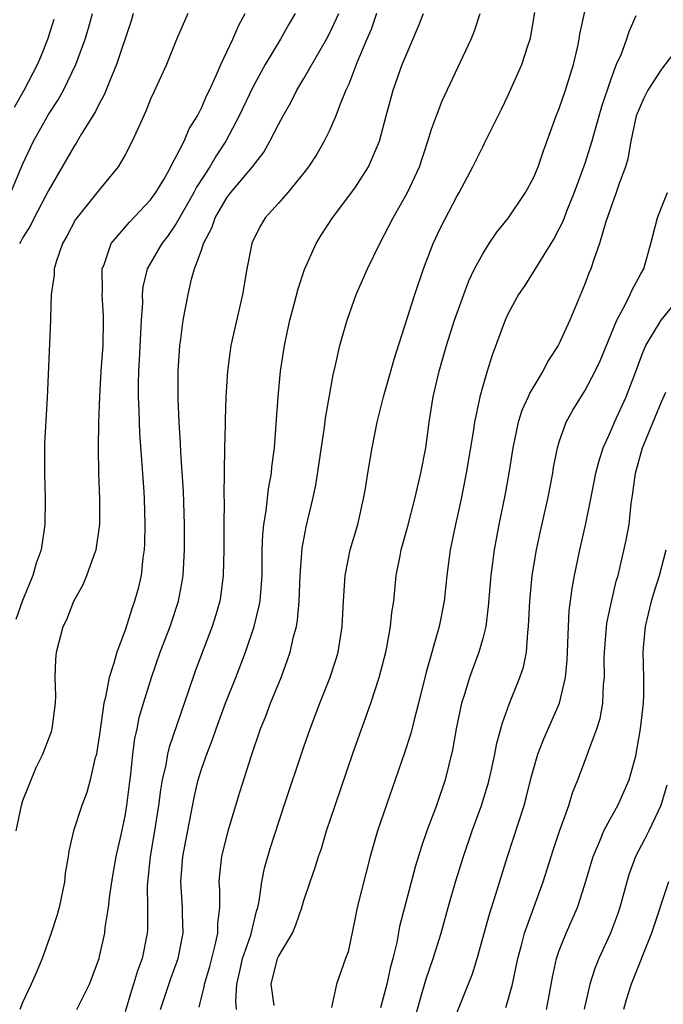
# Model space of a CAD drawing. Units: inches. Extents: x 2577000 to 2580000, y 1560000 to 1562081.
# Drawn here: x 2577087 to 2577137, y 1560883 to 1560961 of the extents above; entities that cross this region are included whole.
import ezdxf

# ---------------------------------------------------------------- set-up
doc = ezdxf.new("R2010")
doc.units = ezdxf.units.IN
doc.header["$MEASUREMENT"] = 0
doc.layers.add('LD25771560_2ft', color=8, linetype='Continuous')

msp = doc.modelspace()

# ---------------------------------------------------------------- linework, layer by layer
at = {"layer": 'LD25771560_2ft'}
for points, elevation in [([(2577086.057, 1560947), (2577087, 1560949.23), (2577087.832, 1560951), (2577089, 1560953.1), (2577089.755, 1560954.245), (2577090.179, 1560955), (2577091.153, 1560957), (2577091.869, 1560959), (2577092.133, 1560959.867), (2577092.448, 1560961)], 8056), ([(2577099.902, 1560961), (2577099.036, 1560958.964), (2577098.236, 1560957), (2577097.217, 1560954.783), (2577097, 1560954.295), (2577096.631, 1560953.369), (2577095.983, 1560951.983), (2577095.554, 1560951), (2577095, 1560949.946), (2577094.452, 1560949), (2577093, 1560947.233), (2577091.12, 1560944.88), (2577090.427, 1560943.573), (2577090.101, 1560943), (2577089.632, 1560941.632), (2577089.452, 1560941), (2577089.447, 1560940.553), (2577089.219, 1560939), (2577089.145, 1560937.146), (2577089.156, 1560937), (2577088.898, 1560930.898), (2577088.677, 1560927.323), (2577088.695, 1560926.695), (2577088.683, 1560925), (2577088.748, 1560923), (2577088.719, 1560921), (2577088.421, 1560919), (2577088.042, 1560917.958), (2577087.781, 1560917), (2577086.968, 1560915.032), (2577086.437, 1560913.563)], 8060), ([(2577086.478, 1560897), (2577086.875, 1560899), (2577087, 1560899.376), (2577088.045, 1560901.955), (2577088.555, 1560903), (2577089.226, 1560904.774), (2577089.289, 1560905), (2577089.549, 1560907), (2577089.569, 1560907.569), (2577089.529, 1560909), (2577089.575, 1560910.425), (2577089.632, 1560911), (2577090.156, 1560913), (2577090.439, 1560913.561), (2577090.991, 1560915), (2577091.712, 1560916.288), (2577092.01, 1560917), (2577092.546, 1560918.546), (2577092.723, 1560919), (2577093.015, 1560921), (2577093.021, 1560923), (2577092.95, 1560925), (2577092.923, 1560927), (2577092.942, 1560928.942), (2577093.007, 1560931.008), (2577093.12, 1560933), (2577093.271, 1560935), (2577093.319, 1560937), (2577093.315, 1560937.316), (2577093.2, 1560939), (2577093.219, 1560939.219), (2577093.199, 1560941), (2577093.352, 1560941.352), (2577093.916, 1560943), (2577095.331, 1560944.669), (2577097, 1560946.424), (2577097.405, 1560947), (2577098.019, 1560948.019), (2577098.578, 1560949), (2577098.701, 1560949.299), (2577099, 1560949.799), (2577099.615, 1560951), (2577100.025, 1560951.975), (2577100.656, 1560953), (2577101, 1560953.67), (2577101.398, 1560954.602), (2577101.601, 1560955), (2577102.138, 1560956.138), (2577102.505, 1560957), (2577103.442, 1560959), (2577103.905, 1560960.095), (2577104.394, 1560961)], 8062), ([(2577095.639, 1560961), (2577095.487, 1560960.513), (2577094.32, 1560957), (2577093.822, 1560955.822), (2577093.361, 1560954.639), (2577093, 1560953.992), (2577092.679, 1560953.321), (2577091.595, 1560951.595), (2577091.158, 1560950.842), (2577091, 1560950.616), (2577089, 1560947.134), (2577087.873, 1560945), (2577087.586, 1560944.414), (2577087, 1560943.465), (2577086.835, 1560943.165), (2577086.719, 1560943)], 8058), ([(2577108.329, 1560961), (2577107.822, 1560960.178), (2577107.163, 1560959), (2577105.963, 1560957), (2577105, 1560955.242), (2577103.938, 1560953), (2577102.888, 1560951), (2577102.136, 1560949.864), (2577101.624, 1560949), (2577100.581, 1560947.418), (2577100.377, 1560947), (2577099.889, 1560946.111), (2577099, 1560944.555), (2577098.371, 1560943.63), (2577097.867, 1560943), (2577096.739, 1560941), (2577096.395, 1560939.605), (2577096.343, 1560939), (2577096.352, 1560938.351), (2577096.253, 1560937), (2577096.108, 1560933.892), (2577096.048, 1560933), (2577096.017, 1560932.017), (2577096.024, 1560931), (2577096.076, 1560929.925), (2577096.093, 1560929), (2577096.135, 1560928.135), (2577096.321, 1560925.679), (2577096.46, 1560923.54), (2577096.49, 1560923), (2577096.548, 1560921), (2577096.522, 1560919.478), (2577096.493, 1560919), (2577096.393, 1560918.393), (2577096.253, 1560917), (2577096.017, 1560915.983), (2577095.746, 1560915), (2577095.539, 1560914.461), (2577095, 1560912.725), (2577094.339, 1560911), (2577094.127, 1560910.127), (2577093.738, 1560909), (2577093.463, 1560907.463), (2577093.335, 1560907), (2577093, 1560904.55), (2577092.794, 1560903.206), (2577092.747, 1560903), (2577092.632, 1560902.632), (2577092.273, 1560901), (2577092.007, 1560899.993), (2577091.609, 1560899), (2577090.969, 1560897), (2577090.592, 1560895.409), (2577090.553, 1560895), (2577090.312, 1560893.688), (2577090.262, 1560893), (2577089.829, 1560891), (2577089.66, 1560890.34), (2577089.211, 1560889), (2577088.504, 1560887), (2577088.069, 1560885.931), (2577087.653, 1560885), (2577087, 1560883.614), (2577086.746, 1560883)], 8064), ([(2577091.221, 1560883), (2577092.207, 1560885), (2577092.956, 1560887), (2577093, 1560887.167), (2577093.405, 1560889), (2577093.447, 1560889.447), (2577093.698, 1560891), (2577093.766, 1560891.766), (2577093.954, 1560893), (2577094.301, 1560895), (2577094.689, 1560896.69), (2577095, 1560898.152), (2577095.141, 1560899), (2577095.34, 1560900.66), (2577095.451, 1560901.451), (2577095.607, 1560903), (2577095.762, 1560904.238), (2577095.935, 1560905), (2577096.112, 1560905.887), (2577096.434, 1560907), (2577097.058, 1560909), (2577097.753, 1560911), (2577098.515, 1560913), (2577099.186, 1560915), (2577099.471, 1560916.529), (2577099.547, 1560917), (2577099.653, 1560919), (2577099.647, 1560921), (2577099.565, 1560923.565), (2577099.37, 1560926.631), (2577099.349, 1560927.349), (2577099.242, 1560929), (2577099.161, 1560930.839), (2577099.146, 1560933), (2577099.274, 1560935), (2577099.331, 1560935.331), (2577099.552, 1560937), (2577099.931, 1560939), (2577100.211, 1560940.212), (2577100.444, 1560941), (2577101, 1560942.549), (2577101.146, 1560943), (2577101.787, 1560944.214), (2577102.049, 1560945), (2577103, 1560946.634), (2577103.28, 1560947), (2577104.967, 1560949), (2577105.85, 1560950.151), (2577106.34, 1560951), (2577107, 1560952.318), (2577107.366, 1560953), (2577107.967, 1560954.033), (2577108.452, 1560955), (2577109, 1560955.913), (2577110.763, 1560959), (2577111, 1560959.439), (2577111.726, 1560961)], 8066), ([(2577114.693, 1560961), (2577114.256, 1560959.744), (2577113.919, 1560959), (2577113.135, 1560957.135), (2577112.528, 1560955.472), (2577112.288, 1560955), (2577111.786, 1560953.786), (2577111.507, 1560953), (2577111, 1560951.844), (2577110.595, 1560951), (2577110.013, 1560949.987), (2577109.364, 1560949), (2577109, 1560948.536), (2577107.732, 1560947), (2577107, 1560946.147), (2577105.965, 1560945), (2577105.61, 1560944.39), (2577105, 1560943.198), (2577104.914, 1560943), (2577104.531, 1560941), (2577104.181, 1560939), (2577103.288, 1560935), (2577103.006, 1560933), (2577102.884, 1560931), (2577102.823, 1560929.177), (2577102.828, 1560928.828), (2577102.787, 1560927), (2577102.735, 1560923.265), (2577102.751, 1560922.751), (2577102.726, 1560921), (2577102.729, 1560919), (2577102.688, 1560917), (2577102.491, 1560915.51), (2577102.405, 1560915), (2577102.094, 1560913.906), (2577101.804, 1560913), (2577100.489, 1560909.512), (2577099.971, 1560907.971), (2577098.439, 1560903.561), (2577098.316, 1560903), (2577098.181, 1560902.18), (2577097.902, 1560901), (2577097.775, 1560900.225), (2577097.62, 1560899), (2577097.309, 1560897), (2577096.952, 1560895), (2577096.718, 1560892.718), (2577096.744, 1560891), (2577096.741, 1560889.259), (2577096.72, 1560889), (2577096.322, 1560887), (2577095.958, 1560886.042), (2577095.665, 1560885), (2577095.499, 1560884.501), (2577095, 1560882.838)], 8068), ([(2577097.782, 1560883), (2577098.572, 1560885.428), (2577099.156, 1560887), (2577099.549, 1560889), (2577099.499, 1560890.5), (2577099.501, 1560891), (2577099.358, 1560893), (2577099.523, 1560895), (2577100.399, 1560899.601), (2577100.72, 1560901), (2577101, 1560901.902), (2577101.389, 1560903), (2577101.854, 1560904.146), (2577102.135, 1560905), (2577102.864, 1560907), (2577103.667, 1560909), (2577104.426, 1560911), (2577105.096, 1560913), (2577105.484, 1560914.516), (2577105.565, 1560915), (2577105.686, 1560916.314), (2577105.724, 1560917), (2577105.737, 1560919), (2577105.782, 1560920.218), (2577105.863, 1560921), (2577106.049, 1560922.049), (2577106.228, 1560923.772), (2577106.46, 1560925), (2577106.498, 1560925.502), (2577106.691, 1560927), (2577106.84, 1560928.84), (2577106.981, 1560931), (2577107.163, 1560933), (2577107.47, 1560935), (2577107.905, 1560937), (2577108.237, 1560938.237), (2577108.543, 1560939.457), (2577109.047, 1560940.953), (2577109.961, 1560943), (2577110.354, 1560943.646), (2577111.237, 1560945), (2577113, 1560947.321), (2577114.072, 1560949), (2577114.931, 1560951), (2577115.452, 1560953), (2577116.001, 1560955), (2577116.705, 1560957), (2577117, 1560957.755), (2577117.981, 1560960.019), (2577118.363, 1560961)], 8070), ([(2577100.798, 1560883.202), (2577101.201, 1560884.799), (2577101.215, 1560885), (2577101.63, 1560886.37), (2577102.063, 1560888.063), (2577102.26, 1560889), (2577102.261, 1560889.739), (2577102.408, 1560891), (2577102.408, 1560892.408), (2577102.364, 1560893), (2577102.414, 1560893.587), (2577102.578, 1560895), (2577103.071, 1560897), (2577103.981, 1560900.019), (2577104.893, 1560902.893), (2577105.611, 1560905), (2577106.01, 1560905.99), (2577106.39, 1560907), (2577107.208, 1560909), (2577107.698, 1560910.303), (2577107.936, 1560911), (2577108.187, 1560912.187), (2577108.412, 1560913), (2577108.506, 1560913.494), (2577108.628, 1560915), (2577108.717, 1560917), (2577108.871, 1560919.129), (2577109.18, 1560920.82), (2577109.7, 1560923), (2577109.924, 1560924.076), (2577110.613, 1560928.613), (2577110.69, 1560929.309), (2577111.283, 1560932.717), (2577111.481, 1560933.481), (2577111.815, 1560935), (2577112.067, 1560935.933), (2577112.378, 1560937), (2577113.106, 1560939), (2577113.978, 1560941), (2577114.944, 1560943), (2577115.656, 1560944.344), (2577115.979, 1560945), (2577117.121, 1560947), (2577118.043, 1560949), (2577118.715, 1560951), (2577119, 1560951.943), (2577119.38, 1560953), (2577119.84, 1560954.16), (2577122.088, 1560959), (2577122.358, 1560959.642), (2577122.791, 1560961)], 8072), ([(2577103.724, 1560883), (2577103.667, 1560883.667), (2577103.754, 1560885), (2577103.992, 1560886.008), (2577104.205, 1560887), (2577104.836, 1560888.836), (2577105.294, 1560890.706), (2577105.393, 1560891), (2577105.502, 1560891.502), (2577105.701, 1560893), (2577105.915, 1560894.085), (2577106.368, 1560895.632), (2577107.454, 1560899), (2577109, 1560903.586), (2577109.494, 1560905), (2577110.248, 1560907), (2577111.035, 1560908.965), (2577111.533, 1560910.468), (2577111.682, 1560911), (2577112, 1560913), (2577112.104, 1560915), (2577112.243, 1560917), (2577112.634, 1560919), (2577113.214, 1560921), (2577113.676, 1560923), (2577113.822, 1560923.823), (2577114.001, 1560925), (2577114.338, 1560927), (2577114.733, 1560929), (2577115.226, 1560931), (2577115.806, 1560933), (2577116.06, 1560933.94), (2577117.681, 1560939), (2577118.36, 1560941), (2577119.134, 1560943), (2577119.735, 1560944.265), (2577121, 1560946.736), (2577121.159, 1560947), (2577122.24, 1560949), (2577123, 1560950.575), (2577123.15, 1560950.85), (2577123.423, 1560951.423), (2577124.476, 1560953.524), (2577125, 1560954.623), (2577126.075, 1560957), (2577126.562, 1560958.563), (2577126.717, 1560959), (2577126.768, 1560959.232), (2577127.072, 1560961.072)], 8074), ([(2577106.674, 1560883.326), (2577106.428, 1560885), (2577106.926, 1560887), (2577107, 1560887.168), (2577108.102, 1560889), (2577108.368, 1560889.632), (2577108.842, 1560891), (2577109, 1560891.542), (2577109.485, 1560893), (2577109.88, 1560894.12), (2577110.151, 1560895), (2577110.367, 1560895.633), (2577110.782, 1560897), (2577111.441, 1560899), (2577112.868, 1560903.132), (2577114.245, 1560907), (2577114.903, 1560909), (2577115.404, 1560911), (2577115.517, 1560911.517), (2577115.79, 1560913), (2577115.899, 1560914.1), (2577116.041, 1560915), (2577116.235, 1560917), (2577116.526, 1560918.526), (2577116.625, 1560919), (2577117.145, 1560920.855), (2577117.698, 1560923), (2577118.167, 1560925), (2577118.541, 1560927), (2577118.8, 1560929), (2577119.118, 1560931), (2577119.599, 1560933), (2577120.166, 1560935), (2577120.795, 1560937), (2577121.518, 1560939), (2577121.928, 1560940.072), (2577122.372, 1560941), (2577123, 1560942.194), (2577123.517, 1560943), (2577124.117, 1560943.883), (2577125.019, 1560945), (2577126.366, 1560947), (2577127, 1560948.193), (2577127.337, 1560949), (2577127.754, 1560950.246), (2577128.764, 1560953), (2577129, 1560953.578), (2577129.492, 1560955), (2577130.113, 1560957), (2577130.442, 1560958.442), (2577130.558, 1560959), (2577130.618, 1560959.382), (2577131, 1560961.172)], 8076), ([(2577086.329, 1560953.671), (2577087.085, 1560955), (2577088.129, 1560957), (2577088.392, 1560957.608), (2577088.946, 1560959), (2577089.448, 1560960.552)], 8054), ([(2577135, 1560960.833), (2577134.436, 1560959.564), (2577134.265, 1560959), (2577133.834, 1560957.834), (2577133.454, 1560957), (2577133, 1560955.797), (2577132.315, 1560953.685), (2577131.755, 1560951.755), (2577131.555, 1560951), (2577131, 1560949.261), (2577130.156, 1560947), (2577129.591, 1560945.591), (2577129.273, 1560944.727), (2577129, 1560944.167), (2577128.599, 1560943.401), (2577126.293, 1560939.707), (2577125.818, 1560939), (2577125, 1560937.514), (2577124.765, 1560937), (2577123.746, 1560934.254), (2577123.352, 1560933), (2577123, 1560931.833), (2577122.779, 1560931), (2577122.735, 1560930.735), (2577122.356, 1560929), (2577122.254, 1560928.254), (2577121.711, 1560925), (2577121.311, 1560923), (2577120.874, 1560921), (2577120.465, 1560919), (2577120.188, 1560917), (2577119.976, 1560915), (2577119.59, 1560913), (2577118.579, 1560909.421), (2577117.981, 1560907), (2577117.597, 1560905.596), (2577117.366, 1560904.634), (2577116.891, 1560903.109), (2577114.766, 1560897), (2577114.197, 1560895), (2577113.174, 1560891), (2577113, 1560890.051), (2577112.463, 1560887.537), (2577112.257, 1560887), (2577111.558, 1560885), (2577111.163, 1560883.163)], 8078), ([(2577138.805, 1560959), (2577137, 1560956.646), (2577135.944, 1560955), (2577135.628, 1560954.372), (2577135.033, 1560953), (2577134.607, 1560951), (2577134.371, 1560949.629), (2577134.175, 1560949), (2577133.683, 1560947.683), (2577133.461, 1560947), (2577133, 1560945.748), (2577132.615, 1560944.615), (2577132.16, 1560943), (2577131.674, 1560941.674), (2577131.458, 1560941), (2577131.322, 1560940.678), (2577131, 1560939.806), (2577129.828, 1560937), (2577129, 1560935.174), (2577128.907, 1560935), (2577128.147, 1560933.853), (2577127.717, 1560933), (2577126.687, 1560931.313), (2577126.566, 1560931), (2577126.075, 1560929.925), (2577125.781, 1560929), (2577125.353, 1560927), (2577125.054, 1560925), (2577124.739, 1560923.261), (2577124.268, 1560921), (2577123.89, 1560919), (2577123.631, 1560917), (2577123.44, 1560914.56), (2577123.236, 1560913), (2577123, 1560912.07), (2577122.702, 1560911), (2577121.966, 1560909), (2577121.528, 1560907.528), (2577121.354, 1560907), (2577120.937, 1560905), (2577120.649, 1560903.351), (2577120.052, 1560901), (2577119.372, 1560899), (2577118.637, 1560897), (2577118.215, 1560895.785), (2577117.749, 1560894.251), (2577116.492, 1560889.508), (2577116.27, 1560888.27), (2577115.967, 1560887), (2577115.756, 1560886.244), (2577115.505, 1560885), (2577115, 1560883.131)], 8080), ([(2577117.448, 1560881.448), (2577118.123, 1560883.877), (2577118.579, 1560885.421), (2577119.131, 1560887), (2577119.752, 1560889), (2577120.301, 1560891), (2577120.907, 1560893.093), (2577121.493, 1560895), (2577122.165, 1560897), (2577122.899, 1560899), (2577123.398, 1560900.602), (2577123.509, 1560901), (2577123.667, 1560901.667), (2577123.962, 1560903), (2577124.122, 1560903.878), (2577124.434, 1560905), (2577124.545, 1560905.455), (2577125.074, 1560906.926), (2577125.915, 1560909), (2577126.186, 1560909.814), (2577126.422, 1560911), (2577126.529, 1560912.529), (2577126.599, 1560913), (2577126.692, 1560915), (2577126.884, 1560917), (2577127.213, 1560919), (2577127.525, 1560920.475), (2577128.105, 1560923), (2577128.489, 1560925), (2577128.554, 1560925.446), (2577128.857, 1560927), (2577129, 1560927.458), (2577129.542, 1560929), (2577130.062, 1560929.938), (2577131, 1560931.451), (2577131.812, 1560933), (2577132.19, 1560933.81), (2577133.499, 1560937), (2577134.138, 1560938.137), (2577134.554, 1560939), (2577134.686, 1560939.314), (2577135.382, 1560940.618), (2577135.615, 1560941), (2577136.173, 1560943), (2577136.685, 1560945), (2577137, 1560945.819), (2577137.481, 1560947)], 8082), ([(2577121, 1560882.797), (2577122.203, 1560885.798), (2577122.579, 1560887), (2577123.525, 1560890.474), (2577124.035, 1560892.035), (2577124.933, 1560895), (2577126.245, 1560899), (2577126.414, 1560899.586), (2577126.809, 1560901.191), (2577127.325, 1560903), (2577127.788, 1560904.212), (2577129.008, 1560907), (2577129.49, 1560909), (2577129.621, 1560910.379), (2577129.711, 1560913), (2577129.781, 1560914.219), (2577130.008, 1560915.992), (2577130.191, 1560917), (2577130.597, 1560919), (2577131.048, 1560920.952), (2577131.481, 1560923), (2577131.87, 1560925), (2577132.093, 1560925.907), (2577132.431, 1560927), (2577133, 1560928.249), (2577133.312, 1560929), (2577134.233, 1560931), (2577135, 1560932.981), (2577135.531, 1560934.469), (2577135.77, 1560935), (2577136.966, 1560937), (2577138.616, 1560939)], 8084), ([(2577124.819, 1560883.181), (2577125, 1560883.775), (2577125.339, 1560885), (2577125.753, 1560887), (2577126.044, 1560888.044), (2577126.288, 1560889), (2577127.741, 1560893), (2577128.521, 1560895.479), (2577129.023, 1560896.977), (2577129.74, 1560899), (2577130.03, 1560899.97), (2577130.459, 1560901), (2577131.218, 1560903), (2577131.308, 1560903.308), (2577131.935, 1560905), (2577132.196, 1560905.804), (2577132.398, 1560907), (2577132.462, 1560908.462), (2577132.534, 1560909), (2577132.522, 1560910.523), (2577132.538, 1560911), (2577132.729, 1560913.27), (2577133.077, 1560914.923), (2577133.457, 1560916.543), (2577133.6, 1560917), (2577133.806, 1560917.806), (2577134.246, 1560919.754), (2577134.46, 1560921), (2577134.635, 1560922.635), (2577134.742, 1560923.258), (2577134.971, 1560925), (2577135.515, 1560927), (2577137, 1560930.589), (2577137.353, 1560931.353)], 8086), ([(2577128.008, 1560883), (2577128.168, 1560883.832), (2577128.461, 1560885.539), (2577128.783, 1560887), (2577129, 1560887.635), (2577129.532, 1560889), (2577130.416, 1560891), (2577131, 1560892.79), (2577131.64, 1560895), (2577132.147, 1560896.147), (2577132.485, 1560897), (2577133, 1560897.957), (2577133.586, 1560899), (2577134.483, 1560901), (2577135, 1560902.869), (2577135.357, 1560905), (2577135.592, 1560907), (2577135.615, 1560907.615), (2577135.624, 1560909), (2577135.57, 1560911), (2577135.614, 1560911.614), (2577135.746, 1560913), (2577136.228, 1560915), (2577136.398, 1560915.602), (2577136.853, 1560917), (2577137.376, 1560919)], 8088), ([(2577137.418, 1560900.582), (2577136.941, 1560899), (2577136.003, 1560897), (2577135.672, 1560896.328), (2577134.976, 1560895), (2577134.444, 1560893.556), (2577134.278, 1560893), (2577133.733, 1560891), (2577133.548, 1560890.452), (2577133.006, 1560889), (2577132.092, 1560887), (2577131.779, 1560886.221), (2577131.394, 1560885), (2577130.949, 1560883.051)], 8090), ([(2577137.557, 1560893), (2577136.213, 1560889), (2577134.641, 1560885), (2577134.24, 1560883.76), (2577134.024, 1560883)], 8092)]:
    msp.add_lwpolyline(points, dxfattribs=dict(at, elevation=elevation))

doc.saveas('drawing.dxf')
